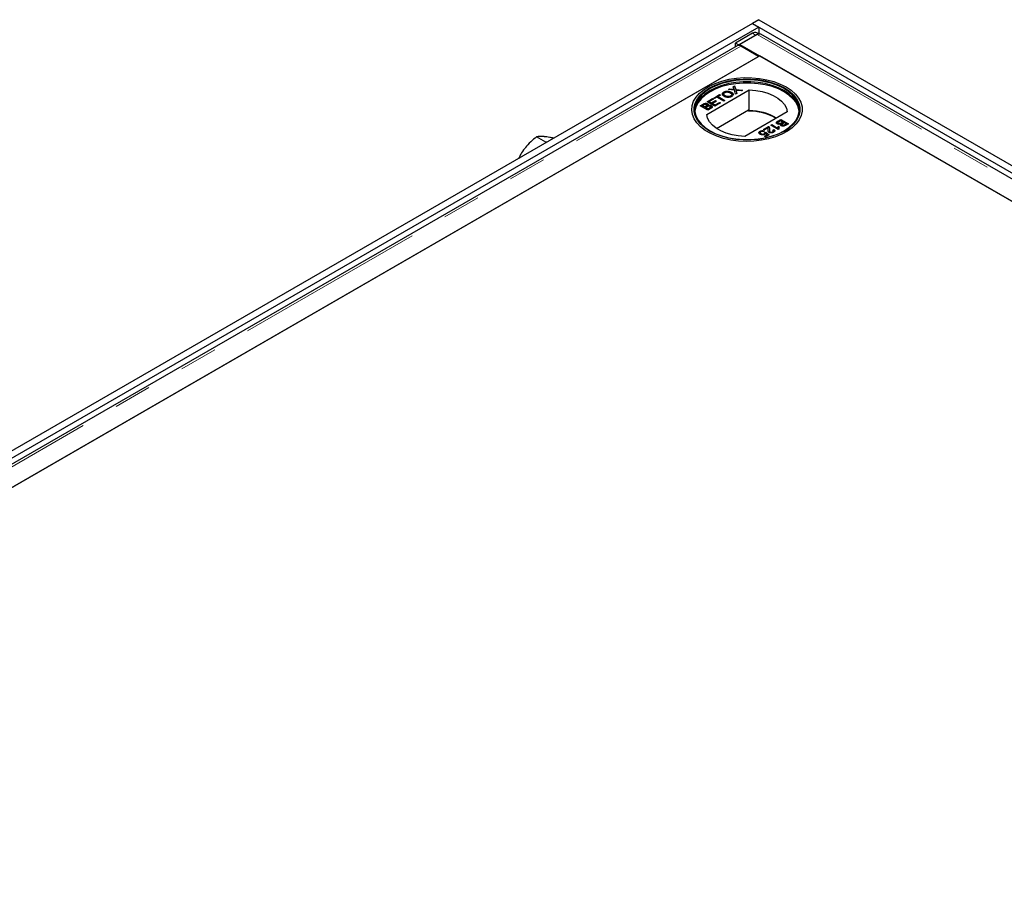
# Model space of a CAD drawing. Units: millimetres. Extents: x 43 to 536, y 20 to 376.
# Drawn here: x 417 to 450, y 209 to 238 of the extents above; entities that cross this region are included whole.
import ezdxf

# ---------------------------------------------------------------- set-up
doc = ezdxf.new("R2010")
doc.units = ezdxf.units.MM
doc.linetypes.add('PHANTOM', pattern=[12.7, 6.35, -1.27, 1.27, -1.27, 1.27, -1.27])

msp = doc.modelspace()

# ---------------------------------------------------------------- linework, layer by layer
at = {"color": 7, "linetype": 'Continuous', "lineweight": 25}
for p, q in [((441.724, 237.565), (342.87, 180.498)), ((441.936, 237.687), (441.724, 237.565)), ((441.724, 237.565), (441.936, 237.442)), ((441.724, 237.565), (495.181, 206.704)), ((441.936, 237.687), (495.393, 206.827)), ((441.936, 237.442), (343.082, 180.375)), ((441.718, 237.233), (441.149, 236.904)), ((441.255, 236.845), (441.824, 237.174)), ((441.872, 237.193), (441.298, 236.861)), ((441.929, 237.213), (441.868, 237.248)), ((441.936, 237.442), (441.936, 237.215)), ((494.662, 206.803), (441.997, 237.205)), ((441.255, 236.845), (441.149, 236.904)), ((441.151, 236.784), (441.149, 236.904)), ((441.255, 236.827), (441.255, 236.845)), ((441.298, 236.861), (493.963, 206.459)), ((441.298, 236.861), (441.298, 236.817)), ((441.204, 236.815), (393.525, 209.291)), ((441.927, 236.457), (441.329, 236.803)), ((394.197, 208.904), (441.927, 236.457)), ((441.962, 236.478), (397.697, 210.924)), ((493.298, 206.842), (441.962, 236.478)), ((440.19, 234.516), (441.613, 235.337)), ((440.422, 235.066), (440.621, 235.181)), ((440.621, 235.181), (440.65, 235.164)), ((440.621, 235.181), (440.621, 235.173)), ((440.755, 235.201), (440.755, 235.193)), ((440.761, 235.266), (440.761, 235.257)), ((440.916, 235.351), (440.959, 235.376)), ((441.114, 235.33), (440.916, 235.351)), ((440.928, 235.35), (440.959, 235.368)), ((440.959, 235.376), (441.068, 235.364)), ((440.959, 235.376), (440.959, 235.368)), ((440.959, 235.368), (441.068, 235.356)), ((441.013, 235.251), (441.013, 235.26)), ((441.078, 235.444), (441.121, 235.47)), ((441.098, 235.382), (441.078, 235.444)), ((441.08, 235.437), (441.121, 235.461)), ((441.105, 235.358), (441.105, 235.35)), ((441.157, 235.197), (441.114, 235.33)), ((441.121, 235.47), (441.158, 235.355)), ((441.121, 235.47), (441.121, 235.461)), ((441.121, 235.461), (441.158, 235.347)), ((441.201, 235.222), (441.157, 235.197)), ((441.158, 235.355), (441.389, 235.33)), ((441.158, 235.355), (441.158, 235.347)), ((441.158, 235.347), (441.377, 235.323)), ((441.168, 235.324), (441.168, 235.316)), ((441.174, 235.307), (441.201, 235.222)), ((441.174, 235.299), (441.199, 235.221)), ((441.345, 235.305), (441.194, 235.321)), ((441.389, 235.33), (441.345, 235.305)), ((441.613, 234.643), (441.613, 235.337)), ((439.972, 234.806), (440.068, 234.861)), ((440.068, 234.853), (439.98, 234.802)), ((440.207, 234.942), (440.386, 235.045)), ((440.461, 234.795), (440.207, 234.942)), ((440.214, 234.938), (440.386, 235.037)), ((440.218, 234.872), (440.218, 234.864)), ((440.416, 235.028), (440.272, 234.946)), ((440.272, 234.946), (440.351, 234.9)), ((440.272, 234.946), (440.272, 234.937)), ((440.272, 234.937), (440.351, 234.892)), ((440.351, 234.9), (440.484, 234.978)), ((440.351, 234.892), (440.484, 234.969)), ((440.351, 234.9), (440.351, 234.892)), ((440.514, 234.961), (440.38, 234.883)), ((440.38, 234.883), (440.468, 234.833)), ((440.38, 234.883), (440.38, 234.875)), ((440.38, 234.875), (440.468, 234.824)), ((440.386, 235.045), (440.416, 235.028)), ((440.386, 235.045), (440.386, 235.037)), ((440.386, 235.037), (440.409, 235.024)), ((440.452, 235.049), (440.422, 235.066)), ((440.429, 235.062), (440.621, 235.173)), ((440.533, 235.096), (440.452, 235.049)), ((440.647, 234.902), (440.461, 234.795)), ((440.468, 234.833), (440.618, 234.919)), ((440.468, 234.824), (440.618, 234.911)), ((440.484, 234.978), (440.514, 234.961)), ((440.484, 234.978), (440.484, 234.969)), ((440.484, 234.969), (440.506, 234.957)), ((440.758, 234.966), (440.533, 235.096)), ((440.65, 235.164), (440.569, 235.117)), ((440.569, 235.117), (440.794, 234.987)), ((440.569, 235.109), (440.569, 235.117)), ((440.569, 235.109), (440.787, 234.983)), ((440.618, 234.919), (440.647, 234.902)), ((440.618, 234.911), (440.618, 234.919)), ((440.618, 234.911), (440.64, 234.898)), ((440.621, 235.173), (440.643, 235.16)), ((440.794, 234.987), (440.758, 234.966)), ((440.811, 235.131), (440.811, 235.139)), ((440.993, 235.124), (440.993, 235.132)), ((440.227, 234.66), (439.972, 234.806)), ((440.038, 234.81), (440.086, 234.838)), ((440.116, 234.765), (440.038, 234.81)), ((440.038, 234.81), (440.038, 234.802)), ((440.116, 234.757), (440.038, 234.802)), ((440.168, 234.795), (440.116, 234.765)), ((440.168, 234.787), (440.116, 234.757)), ((440.116, 234.757), (440.116, 234.765)), ((440.145, 234.748), (440.201, 234.78)), ((440.233, 234.697), (440.145, 234.748)), ((440.145, 234.748), (440.145, 234.74)), ((440.233, 234.689), (440.145, 234.74)), ((440.196, 234.806), (440.196, 234.815)), ((440.202, 234.822), (440.202, 234.83)), ((440.322, 234.715), (440.227, 234.66)), ((440.293, 234.732), (440.233, 234.697)), ((440.293, 234.724), (440.233, 234.689)), ((440.233, 234.689), (440.233, 234.697)), ((440.234, 234.818), (440.234, 234.81)), ((440.314, 234.737), (440.314, 234.745)), ((440.326, 234.758), (440.326, 234.766)), ((440.343, 234.803), (440.343, 234.811)), ((440.468, 234.833), (440.468, 234.824)), ((440.515, 234.05), (441.589, 234.67)), ((442.886, 234.603), (441.463, 233.781)), ((441.589, 234.63), (441.589, 234.67)), ((441.613, 234.643), (441.589, 234.63)), ((442.567, 234.244), (442.567, 234.236)), ((442.571, 234.296), (442.667, 234.351)), ((442.571, 234.288), (442.667, 234.343)), ((442.587, 234.212), (442.587, 234.22)), ((442.6, 234.279), (442.66, 234.313)), ((442.659, 234.192), (442.659, 234.184)), ((442.66, 234.313), (442.748, 234.263)), ((442.667, 234.351), (442.921, 234.204)), ((442.667, 234.351), (442.667, 234.343)), ((442.667, 234.343), (442.914, 234.2)), ((442.748, 234.263), (442.692, 234.23)), ((442.748, 234.254), (442.692, 234.222)), ((442.725, 234.215), (442.777, 234.246)), ((442.748, 234.263), (442.748, 234.254)), ((442.777, 234.246), (442.856, 234.201)), ((442.856, 234.201), (442.807, 234.173)), ((442.856, 234.192), (442.807, 234.164)), ((442.921, 234.204), (442.826, 234.149)), ((442.856, 234.201), (442.856, 234.192)), ((441.938, 233.913), (441.938, 233.909)), ((441.971, 233.954), (441.971, 233.945)), ((441.979, 233.907), (441.979, 233.899)), ((442.009, 233.873), (442.009, 233.865)), ((442.09, 234.018), (442.256, 234.114)), ((442.122, 233.999), (442.09, 234.018)), ((442.122, 233.958), (442.093, 233.937)), ((442.097, 234.014), (442.256, 234.106)), ((442.115, 233.871), (442.115, 233.862)), ((442.247, 234.071), (442.122, 233.999)), ((442.135, 233.909), (442.171, 233.926)), ((442.135, 233.901), (442.171, 233.918)), ((442.136, 233.886), (442.136, 233.895)), ((442.216, 233.839), (442.163, 233.884)), ((442.171, 233.926), (442.275, 233.835)), ((442.171, 233.926), (442.171, 233.918)), ((442.171, 233.918), (442.27, 233.832)), ((442.24, 233.979), (442.243, 234.006)), ((442.243, 234.006), (442.243, 234.015)), ((442.248, 234.041), (442.248, 234.049)), ((442.256, 234.114), (442.256, 234.106)), ((442.275, 234.099), (442.275, 234.091)), ((442.285, 233.978), (442.285, 233.97)), ((442.292, 234.053), (442.292, 234.054)), ((442.309, 233.933), (442.309, 233.924)), ((442.331, 234.157), (442.363, 234.176)), ((442.585, 234.01), (442.331, 234.157)), ((442.338, 234.153), (442.363, 234.168)), ((442.363, 234.176), (442.561, 234.062)), ((442.363, 234.176), (442.363, 234.168)), ((442.363, 234.168), (442.561, 234.054)), ((442.397, 233.936), (442.397, 233.927)), ((442.399, 233.99), (442.435, 234.007)), ((442.406, 233.985), (442.435, 233.999)), ((442.42, 233.955), (442.42, 233.963)), ((442.435, 234.007), (442.435, 233.999)), ((442.561, 234.062), (442.561, 234.054)), ((442.583, 234.117), (442.613, 234.1)), ((442.583, 234.117), (442.583, 234.109)), ((442.613, 234.092), (442.583, 234.109)), ((442.606, 234.023), (442.585, 234.01)), ((442.599, 234.057), (442.599, 234.049)), ((442.691, 234.181), (442.691, 234.173)), ((442.708, 234.153), (442.708, 234.161)), ((434.808, 233.588), (434.497, 233.768)), ((434.808, 233.588), (434.796, 233.565)), ((434.829, 233.584), (434.808, 233.588)), ((442.122, 233.785), (442.216, 233.839)), ((442.155, 233.766), (442.122, 233.785)), ((442.129, 233.781), (442.216, 233.831)), ((442.275, 233.835), (442.155, 233.766)), ((442.216, 233.839), (442.216, 233.831))]:
    msp.add_line(p, q, dxfattribs=at)
at = {"color": 8, "linetype": 'PHANTOM', "lineweight": 18}
for p, q in [((441.824, 237.174), (441.718, 237.233)), ((441.872, 237.193), (494.537, 206.79)), ((441.329, 236.803), (393.599, 209.249)), ((441.068, 235.364), (441.068, 235.356)), ((441.174, 235.299), (441.174, 235.307)), ((440.068, 234.861), (440.068, 234.853)), ((440.168, 234.787), (440.168, 234.795)), ((440.293, 234.724), (440.293, 234.732)), ((442.571, 234.296), (442.571, 234.288)), ((442.692, 234.222), (442.692, 234.23)), ((442.807, 234.164), (442.807, 234.173))]:
    msp.add_line(p, q, dxfattribs=at)
at = {"color": 7, "linetype": 'Continuous', "lineweight": 25, "flags": 128}
for points in [[(441.885, 237.198), (441.869, 237.194), (441.824, 237.174)], [(442.846, 235.437), (443.015, 235.324), (443.156, 235.2), (443.265, 235.064), (443.341, 234.922), (443.381, 234.775), (443.385, 234.626), (443.354, 234.478), (443.287, 234.334), (443.186, 234.197), (443.053, 234.069), (442.891, 233.953), (442.702, 233.852), (442.491, 233.766), (442.261, 233.699), (442.017, 233.65), (441.763, 233.622), (441.506, 233.614), (441.249, 233.627), (440.997, 233.66), (440.756, 233.714), (440.53, 233.786), (440.324, 233.876), (440.142, 233.981), (439.986, 234.1), (439.861, 234.23), (439.769, 234.369), (439.711, 234.515), (439.688, 234.663), (439.702, 234.812), (439.751, 234.958), (439.835, 235.099), (439.952, 235.232), (440.1, 235.354), (440.276, 235.463), (440.477, 235.557), (440.698, 235.633), (440.936, 235.692), (441.185, 235.73), (441.441, 235.748), (441.699, 235.746), (441.954, 235.722), (442.201, 235.679), (442.435, 235.616), (442.651, 235.535), (442.846, 235.437)], [(440.286, 233.959), (440.121, 234.069), (439.984, 234.192), (439.88, 234.325), (439.808, 234.465), (439.772, 234.609), (439.772, 234.755), (439.808, 234.899), (439.88, 235.039), (439.984, 235.171), (440.121, 235.294), (440.286, 235.404), (440.477, 235.5), (440.69, 235.579), (440.919, 235.639), (441.162, 235.68), (441.412, 235.701), (441.664, 235.701), (441.914, 235.68), (442.157, 235.639), (442.386, 235.579), (442.599, 235.5), (442.79, 235.404), (442.955, 235.294), (443.091, 235.171), (443.196, 235.039), (443.268, 234.899), (443.303, 234.755), (443.303, 234.609), (443.268, 234.465), (443.196, 234.325), (443.091, 234.192), (442.955, 234.069), (442.79, 233.959), (442.599, 233.864), (442.386, 233.785), (442.157, 233.724), (441.914, 233.683), (441.664, 233.663), (441.412, 233.663), (441.162, 233.683), (440.919, 233.724), (440.69, 233.785), (440.477, 233.864), (440.286, 233.959)], [(442.776, 233.951), (442.939, 234.06), (443.074, 234.181), (443.178, 234.312), (443.248, 234.451), (443.284, 234.593), (443.284, 234.737), (443.248, 234.88), (443.178, 235.018), (443.074, 235.15), (442.939, 235.271), (442.775, 235.38), (442.587, 235.474), (442.377, 235.552), (442.15, 235.612), (441.91, 235.653), (441.663, 235.673), (441.413, 235.673), (441.166, 235.653), (440.926, 235.612), (440.699, 235.552), (440.489, 235.474), (440.301, 235.38), (440.137, 235.271), (440.002, 235.15), (439.898, 235.018), (439.828, 234.88), (439.792, 234.737), (439.788, 234.665)], [(443.287, 234.633), (443.284, 234.672), (443.248, 234.815), (443.178, 234.953), (443.074, 235.084), (442.939, 235.206), (442.775, 235.314), (442.587, 235.409), (442.377, 235.487), (442.15, 235.547), (441.91, 235.587), (441.663, 235.608), (441.413, 235.608), (441.166, 235.587), (440.926, 235.547), (440.699, 235.487), (440.489, 235.409), (440.301, 235.314), (440.137, 235.206), (440.002, 235.084), (439.898, 234.953), (439.828, 234.815), (439.792, 234.672), (439.789, 234.633)], [(443.286, 234.612), (443.284, 234.631), (443.248, 234.774), (443.178, 234.912), (443.074, 235.043), (442.939, 235.165), (442.775, 235.274), (442.587, 235.368), (442.377, 235.446), (442.15, 235.506), (441.91, 235.546), (441.663, 235.567), (441.413, 235.567), (441.166, 235.546), (440.926, 235.506), (440.699, 235.446), (440.489, 235.368), (440.301, 235.274), (440.137, 235.165), (440.002, 235.043), (439.898, 234.912), (439.828, 234.774), (439.792, 234.631), (439.79, 234.612)], [(440.301, 233.967), (440.489, 233.873), (440.699, 233.795), (440.926, 233.735), (441.166, 233.695), (441.413, 233.674), (441.663, 233.674), (441.91, 233.695), (442.15, 233.735), (442.377, 233.795), (442.587, 233.873), (442.775, 233.967), (442.939, 234.076), (443.074, 234.198), (443.178, 234.329), (443.248, 234.467), (443.284, 234.61), (443.284, 234.754), (443.248, 234.896), (443.178, 235.035), (443.074, 235.166), (442.939, 235.287), (442.775, 235.396), (442.587, 235.49), (442.377, 235.568), (442.15, 235.628), (441.91, 235.669), (441.663, 235.689), (441.413, 235.689), (441.166, 235.669), (440.926, 235.628), (440.699, 235.568), (440.489, 235.49), (440.301, 235.396), (440.137, 235.287), (440.002, 235.166), (439.898, 235.035), (439.828, 234.896), (439.792, 234.754), (439.792, 234.61), (439.828, 234.467), (439.898, 234.329), (440.002, 234.198), (440.137, 234.076), (440.301, 233.967)], [(441.613, 235.337), (441.83, 235.32), (442.039, 235.283), (442.235, 235.227), (442.412, 235.153), (442.567, 235.064), (442.694, 234.961), (442.792, 234.848), (442.856, 234.728), (442.886, 234.603)], [(441.463, 233.781), (441.246, 233.798), (441.037, 233.836), (440.841, 233.892), (440.664, 233.965), (440.509, 234.055), (440.382, 234.157), (440.284, 234.27), (440.22, 234.391), (440.19, 234.516)]]:
    msp.add_lwpolyline(points, dxfattribs=at)
at = {"color": 7, "linetype": 'Continuous', "lineweight": 25}
for centre, radius, start, end in [((441.806, 237.111), 0.15, 65.6303, 125.82), ((441.249, 236.735), 0.0916, 85.937, 119.4126), ((441.242, 236.661), 0.166, 58.4923, 85.4228), ((441.598, 232.807), 1.823, 60.0009, 90.277), ((441.595, 232.766), 1.877, 60.2212, 89.4448)]:
    msp.add_arc(centre, radius, start, end, dxfattribs=at)
for points, knots in [([(441.872, 237.193), (441.885, 237.199), (441.911, 237.212), (441.947, 237.218), (441.977, 237.216), (441.992, 237.207), (441.998, 237.203)], [0, 0, 0, 0, 0.272229, 0.544458, 0.816687, 1, 1, 1, 1]), ([(440.774, 235.119), (440.77, 235.121), (440.747, 235.135), (440.719, 235.16), (440.707, 235.196), (440.715, 235.227), (440.737, 235.251), (440.755, 235.262), (440.761, 235.266)], [0, 0, 0, 0, 0.069868, 0.343248, 0.532197, 0.721009, 0.907635, 1, 1, 1, 1]), ([(440.713, 235.198), (440.714, 235.205), (440.717, 235.222), (440.737, 235.242), (440.755, 235.254), (440.761, 235.257)], [0, 0, 0, 0, 0.313334, 0.772666, 1, 1, 1, 1]), ([(440.811, 235.139), (440.806, 235.142), (440.788, 235.153), (440.766, 235.171), (440.753, 235.195), (440.757, 235.217), (440.77, 235.235), (440.785, 235.245), (440.791, 235.249)], [0, 0, 0, 0, 0.092698, 0.359318, 0.526078, 0.693047, 0.878444, 1, 1, 1, 1]), ([(440.811, 235.131), (440.806, 235.134), (440.788, 235.144), (440.766, 235.162), (440.754, 235.182), (440.756, 235.191), (440.756, 235.193)], [0, 0, 0, 0, 0.161001, 0.624073, 0.913707, 1, 1, 1, 1]), ([(440.761, 235.266), (440.766, 235.268), (440.785, 235.279), (440.825, 235.292), (440.882, 235.297), (440.941, 235.29), (440.984, 235.275), (441.006, 235.263), (441.013, 235.26)], [0, 0, 0, 0, 0.071081, 0.27771, 0.479074, 0.670765, 0.907367, 1, 1, 1, 1]), ([(440.761, 235.257), (440.766, 235.26), (440.785, 235.27), (440.825, 235.283), (440.882, 235.289), (440.941, 235.282), (440.984, 235.267), (441.006, 235.255), (441.013, 235.251)], [0, 0, 0, 0, 0.071081, 0.27771, 0.479074, 0.670765, 0.907367, 1, 1, 1, 1]), ([(440.791, 235.249), (440.796, 235.251), (440.811, 235.259), (440.842, 235.267), (440.881, 235.27), (440.923, 235.263), (440.954, 235.251), (440.972, 235.242), (440.977, 235.239)], [0, 0, 0, 0, 0.095875, 0.290264, 0.472758, 0.648306, 0.908599, 1, 1, 1, 1]), ([(440.977, 235.239), (440.981, 235.236), (441, 235.225), (441.022, 235.205), (441.03, 235.179), (441.023, 235.156), (441.008, 235.141), (440.996, 235.134), (440.993, 235.132)], [0, 0, 0, 0, 0.095549, 0.381363, 0.566173, 0.75082, 0.934316, 1, 1, 1, 1]), ([(441.013, 235.26), (441.017, 235.257), (441.038, 235.244), (441.064, 235.22), (441.077, 235.186), (441.069, 235.156), (441.049, 235.132), (441.03, 235.12), (441.022, 235.115)], [0, 0, 0, 0, 0.071258, 0.327547, 0.512845, 0.699119, 0.876842, 1, 1, 1, 1]), ([(441.013, 235.251), (441.017, 235.249), (441.039, 235.236), (441.063, 235.212), (441.077, 235.184), (441.072, 235.17), (441.071, 235.167)], [0, 0, 0, 0, 0.122321, 0.56226, 0.88034, 1, 1, 1, 1]), ([(441.068, 235.364), (441.071, 235.364), (441.078, 235.363), (441.088, 235.362), (441.097, 235.361), (441.103, 235.359), (441.105, 235.358), (441.105, 235.358)], [0, 0, 0, 0, 0.2541122, 0.5082678, 0.8197028, 0.9588773, 1, 1, 1, 1]), ([(441.068, 235.356), (441.071, 235.356), (441.078, 235.355), (441.088, 235.354), (441.097, 235.352), (441.103, 235.351), (441.105, 235.35), (441.105, 235.35)], [0, 0, 0, 0, 0.2541122, 0.5082678, 0.8197028, 0.9588773, 1, 1, 1, 1]), ([(441.105, 235.358), (441.104, 235.362), (441.102, 235.368), (441.1, 235.375), (441.098, 235.38), (441.098, 235.382)], [0, 0, 0, 0, 0.481975, 0.740987, 1, 1, 1, 1]), ([(441.168, 235.324), (441.169, 235.322), (441.17, 235.319), (441.172, 235.313), (441.173, 235.309), (441.174, 235.307)], [0, 0, 0, 0, 0.333912, 0.666949, 1, 1, 1, 1]), ([(441.194, 235.321), (441.19, 235.322), (441.185, 235.322), (441.176, 235.323), (441.171, 235.324), (441.168, 235.324)], [0, 0, 0, 0, 0.384711, 0.692354, 1, 1, 1, 1]), ([(441.174, 235.299), (441.173, 235.301), (441.172, 235.305), (441.17, 235.31), (441.169, 235.314), (441.168, 235.316)], [0, 0, 0, 0, 0.333915, 0.666959, 1, 1, 1, 1]), ([(440.068, 234.861), (440.072, 234.864), (440.09, 234.873), (440.118, 234.885), (440.155, 234.888), (440.185, 234.885), (440.206, 234.878), (440.216, 234.873), (440.218, 234.872)], [0, 0, 0, 0, 0.117821, 0.41894, 0.590976, 0.762736, 0.949832, 1, 1, 1, 1]), ([(440.218, 234.864), (440.213, 234.866), (440.199, 234.873), (440.172, 234.879), (440.141, 234.88), (440.105, 234.872), (440.083, 234.862), (440.069, 234.854), (440.068, 234.853)], [0, 0, 0, 0, 0.118013, 0.305593, 0.496427, 0.666569, 0.955458, 1, 1, 1, 1]), ([(440.086, 234.838), (440.091, 234.841), (440.103, 234.847), (440.12, 234.856), (440.139, 234.86), (440.155, 234.86), (440.172, 234.856), (440.181, 234.851), (440.185, 234.849)], [0, 0, 0, 0, 0.171716, 0.435711, 0.563671, 0.692511, 0.847943, 1, 1, 1, 1]), ([(440.218, 234.872), (440.222, 234.869), (440.232, 234.862), (440.241, 234.848), (440.242, 234.832), (440.237, 234.823), (440.234, 234.818)], [0, 0, 0, 0, 0.201785, 0.474497, 0.75436, 1, 1, 1, 1]), ([(440.24, 234.833), (440.24, 234.835), (440.24, 234.842), (440.233, 234.853), (440.222, 234.861), (440.218, 234.864)], [0, 0, 0, 0, 0.14985, 0.649885, 1, 1, 1, 1]), ([(441.022, 235.115), (441.017, 235.112), (440.998, 235.102), (440.959, 235.089), (440.903, 235.084), (440.848, 235.09), (440.805, 235.103), (440.783, 235.114), (440.774, 235.119)], [0, 0, 0, 0, 0.072434, 0.280243, 0.484814, 0.676908, 0.879283, 1, 1, 1, 1]), ([(440.993, 235.132), (440.988, 235.129), (440.973, 235.121), (440.944, 235.113), (440.905, 235.111), (440.863, 235.116), (440.832, 235.127), (440.815, 235.136), (440.811, 235.139)], [0, 0, 0, 0, 0.098056, 0.286473, 0.470164, 0.658402, 0.904455, 1, 1, 1, 1]), ([(440.993, 235.124), (440.988, 235.121), (440.973, 235.113), (440.944, 235.105), (440.905, 235.102), (440.863, 235.108), (440.832, 235.119), (440.815, 235.128), (440.811, 235.131)], [0, 0, 0, 0, 0.098056, 0.286473, 0.470164, 0.658402, 0.904455, 1, 1, 1, 1]), ([(441.025, 235.164), (441.024, 235.159), (441.022, 235.146), (441.008, 235.133), (440.996, 235.126), (440.993, 235.124)], [0, 0, 0, 0, 0.337034, 0.825242, 1, 1, 1, 1]), ([(440.196, 234.815), (440.192, 234.811), (440.186, 234.806), (440.176, 234.8), (440.171, 234.797), (440.168, 234.795)], [0, 0, 0, 0, 0.462987, 0.731216, 1, 1, 1, 1]), ([(440.196, 234.806), (440.192, 234.803), (440.186, 234.798), (440.176, 234.792), (440.171, 234.789), (440.168, 234.787)], [0, 0, 0, 0, 0.462987, 0.731216, 1, 1, 1, 1]), ([(440.185, 234.849), (440.189, 234.846), (440.197, 234.841), (440.203, 234.831), (440.202, 234.822), (440.198, 234.817), (440.196, 234.815)], [0, 0, 0, 0, 0.305667, 0.54094, 0.777127, 1, 1, 1, 1]), ([(440.202, 234.822), (440.202, 234.819), (440.202, 234.814), (440.198, 234.809), (440.196, 234.806)], [0, 0, 0, 0, 0.462511, 1, 1, 1, 1]), ([(440.201, 234.78), (440.206, 234.783), (440.218, 234.79), (440.237, 234.798), (440.258, 234.802), (440.276, 234.801), (440.293, 234.797), (440.302, 234.793), (440.307, 234.79)], [0, 0, 0, 0, 0.1637532, 0.4195348, 0.5635048, 0.7081683, 0.8467244, 1, 1, 1, 1]), ([(440.234, 234.818), (440.24, 234.82), (440.255, 234.824), (440.282, 234.827), (440.312, 234.824), (440.332, 234.817), (440.341, 234.812), (440.343, 234.811)], [0, 0, 0, 0, 0.169957, 0.427, 0.68765, 0.919183, 1, 1, 1, 1]), ([(440.343, 234.803), (440.338, 234.805), (440.326, 234.811), (440.302, 234.817), (440.274, 234.818), (440.251, 234.815), (440.238, 234.811), (440.234, 234.81)], [0, 0, 0, 0, 0.170059, 0.405792, 0.641012, 0.883182, 1, 1, 1, 1]), ([(440.314, 234.745), (440.312, 234.744), (440.308, 234.74), (440.301, 234.736), (440.296, 234.733), (440.293, 234.732)], [0, 0, 0, 0, 0.324661, 0.662127, 1, 1, 1, 1]), ([(440.314, 234.737), (440.312, 234.735), (440.308, 234.732), (440.301, 234.728), (440.296, 234.725), (440.293, 234.724)], [0, 0, 0, 0, 0.324661, 0.662127, 1, 1, 1, 1]), ([(440.307, 234.79), (440.311, 234.787), (440.32, 234.781), (440.326, 234.771), (440.327, 234.759), (440.321, 234.751), (440.315, 234.746), (440.314, 234.745)], [0, 0, 0, 0, 0.233385, 0.468751, 0.664655, 0.905189, 1, 1, 1, 1]), ([(440.326, 234.758), (440.326, 234.756), (440.326, 234.75), (440.321, 234.743), (440.315, 234.738), (440.314, 234.737)], [0, 0, 0, 0, 0.261209, 0.791125, 1, 1, 1, 1]), ([(440.343, 234.811), (440.347, 234.808), (440.36, 234.8), (440.371, 234.785), (440.376, 234.767), (440.367, 234.747), (440.347, 234.73), (440.329, 234.719), (440.322, 234.715)], [0, 0, 0, 0, 0.1053019, 0.28243, 0.4375186, 0.5933558, 0.8376824, 1, 1, 1, 1]), ([(440.343, 234.803), (440.347, 234.8), (440.359, 234.792), (440.371, 234.778), (440.372, 234.767), (440.373, 234.763)], [0, 0, 0, 0, 0.260693, 0.699203, 1, 1, 1, 1]), ([(442.55, 234.2), (442.546, 234.203), (442.534, 234.21), (442.522, 234.225), (442.517, 234.243), (442.526, 234.263), (442.546, 234.281), (442.564, 234.292), (442.571, 234.296)], [0, 0, 0, 0, 0.1053019, 0.28243, 0.4375186, 0.5933558, 0.8376824, 1, 1, 1, 1]), ([(442.52, 234.237), (442.522, 234.242), (442.526, 234.256), (442.546, 234.273), (442.564, 234.283), (442.571, 234.288)], [0, 0, 0, 0, 0.251435, 0.7012, 1, 1, 1, 1]), ([(442.659, 234.192), (442.653, 234.191), (442.638, 234.186), (442.611, 234.184), (442.581, 234.187), (442.561, 234.194), (442.553, 234.199), (442.55, 234.2)], [0, 0, 0, 0, 0.169957, 0.427, 0.68765, 0.919183, 1, 1, 1, 1]), ([(442.587, 234.22), (442.582, 234.223), (442.573, 234.229), (442.567, 234.24), (442.567, 234.251), (442.573, 234.259), (442.578, 234.264), (442.579, 234.265)], [0, 0, 0, 0, 0.233385, 0.468751, 0.664655, 0.905189, 1, 1, 1, 1]), ([(442.587, 234.212), (442.582, 234.215), (442.573, 234.221), (442.567, 234.23), (442.568, 234.235), (442.568, 234.236)], [0, 0, 0, 0, 0.427375, 0.858377, 1, 1, 1, 1]), ([(442.579, 234.265), (442.581, 234.267), (442.585, 234.27), (442.592, 234.274), (442.597, 234.277), (442.6, 234.279)], [0, 0, 0, 0, 0.324661, 0.662127, 1, 1, 1, 1]), ([(442.692, 234.23), (442.687, 234.228), (442.675, 234.221), (442.656, 234.213), (442.635, 234.209), (442.617, 234.21), (442.6, 234.213), (442.591, 234.218), (442.587, 234.22)], [0, 0, 0, 0, 0.163753, 0.419535, 0.563505, 0.708168, 0.846724, 1, 1, 1, 1]), ([(442.692, 234.222), (442.687, 234.219), (442.675, 234.213), (442.656, 234.204), (442.635, 234.2), (442.617, 234.201), (442.6, 234.205), (442.591, 234.21), (442.587, 234.212)], [0, 0, 0, 0, 0.163753, 0.419535, 0.563505, 0.708168, 0.846724, 1, 1, 1, 1]), ([(442.676, 234.139), (442.671, 234.142), (442.661, 234.149), (442.652, 234.163), (442.651, 234.178), (442.657, 234.188), (442.659, 234.192)], [0, 0, 0, 0, 0.201785, 0.474497, 0.75436, 1, 1, 1, 1]), ([(442.708, 234.161), (442.704, 234.164), (442.696, 234.169), (442.691, 234.179), (442.691, 234.188), (442.695, 234.193), (442.697, 234.196)], [0, 0, 0, 0, 0.305667, 0.54094, 0.777127, 1, 1, 1, 1]), ([(442.697, 234.196), (442.701, 234.199), (442.707, 234.204), (442.717, 234.211), (442.722, 234.214), (442.725, 234.215)], [0, 0, 0, 0, 0.462987, 0.731216, 1, 1, 1, 1]), ([(441.938, 233.899), (441.937, 233.902), (441.936, 233.913), (441.942, 233.931), (441.957, 233.945), (441.968, 233.952), (441.971, 233.954)], [0, 0, 0, 0, 0.191102, 0.538614, 0.875209, 1, 1, 1, 1]), ([(441.978, 233.853), (441.973, 233.856), (441.96, 233.864), (441.944, 233.88), (441.94, 233.893), (441.938, 233.899)], [0, 0, 0, 0, 0.222138, 0.670783, 1, 1, 1, 1]), ([(441.939, 233.909), (441.94, 233.913), (441.943, 233.925), (441.957, 233.937), (441.968, 233.944), (441.971, 233.945)], [0, 0, 0, 0, 0.336469, 0.820535, 1, 1, 1, 1]), ([(441.971, 233.954), (441.976, 233.956), (441.991, 233.964), (442.021, 233.973), (442.059, 233.975), (442.094, 233.97), (442.113, 233.962), (442.122, 233.958)], [0, 0, 0, 0, 0.120053, 0.360204, 0.584637, 0.790555, 1, 1, 1, 1]), ([(441.971, 233.945), (441.976, 233.948), (441.991, 233.956), (442.021, 233.965), (442.059, 233.967), (442.091, 233.962), (442.107, 233.955), (442.115, 233.952)], [0, 0, 0, 0, 0.126919, 0.380803, 0.61807, 0.835765, 1, 1, 1, 1]), ([(442.001, 233.937), (441.996, 233.934), (441.987, 233.928), (441.979, 233.917), (441.978, 233.904), (441.985, 233.89), (441.997, 233.88), (442.007, 233.874), (442.009, 233.873)], [0, 0, 0, 0, 0.161325, 0.323817, 0.491672, 0.668276, 0.929797, 1, 1, 1, 1]), ([(441.98, 233.899), (441.98, 233.898), (441.979, 233.893), (441.986, 233.882), (441.997, 233.872), (442.007, 233.866), (442.009, 233.865)], [0, 0, 0, 0, 0.0626051, 0.3882758, 0.8705404, 1, 1, 1, 1]), ([(442.093, 233.937), (442.087, 233.939), (442.074, 233.944), (442.052, 233.949), (442.03, 233.948), (442.013, 233.943), (442.005, 233.939), (442.001, 233.937)], [0, 0, 0, 0, 0.196592, 0.467245, 0.652743, 0.838381, 1, 1, 1, 1]), ([(442.009, 233.873), (442.013, 233.87), (442.026, 233.864), (442.047, 233.858), (442.07, 233.856), (442.092, 233.86), (442.106, 233.866), (442.113, 233.87), (442.115, 233.871)], [0, 0, 0, 0, 0.166702, 0.407217, 0.57625, 0.745807, 0.965271, 1, 1, 1, 1]), ([(442.009, 233.865), (442.013, 233.862), (442.026, 233.856), (442.047, 233.85), (442.07, 233.848), (442.092, 233.852), (442.106, 233.858), (442.113, 233.862), (442.115, 233.862)], [0, 0, 0, 0, 0.1667018, 0.4072168, 0.57625, 0.745807, 0.9652706, 1, 1, 1, 1]), ([(442.115, 233.871), (442.119, 233.873), (442.128, 233.879), (442.136, 233.89), (442.138, 233.901), (442.136, 233.907), (442.135, 233.909)], [0, 0, 0, 0, 0.276523, 0.555788, 0.843274, 1, 1, 1, 1]), ([(442.115, 233.862), (442.119, 233.865), (442.128, 233.871), (442.135, 233.88), (442.135, 233.885), (442.136, 233.886)], [0, 0, 0, 0, 0.4201, 0.844365, 1, 1, 1, 1]), ([(442.163, 233.884), (442.162, 233.881), (442.16, 233.873), (442.152, 233.861), (442.142, 233.853), (442.135, 233.848)], [0, 0, 0, 0, 0.287861, 0.537447, 1, 1, 1, 1]), ([(442.277, 233.914), (442.272, 233.916), (442.259, 233.925), (442.242, 233.948), (442.239, 233.98), (442.242, 234.003), (442.243, 234.015)], [0, 0, 0, 0, 0.109041, 0.329832, 0.684121, 1, 1, 1, 1]), ([(442.243, 234.015), (442.244, 234.018), (442.246, 234.03), (442.25, 234.048), (442.248, 234.063), (442.247, 234.071)], [0, 0, 0, 0, 0.204095, 0.60039, 1, 1, 1, 1]), ([(442.243, 234.006), (442.244, 234.01), (442.245, 234.021), (442.249, 234.033), (442.248, 234.041), (442.248, 234.041)], [0, 0, 0, 0, 0.333867, 0.982143, 1, 1, 1, 1]), ([(442.256, 234.114), (442.258, 234.113), (442.263, 234.11), (442.269, 234.105), (442.273, 234.101), (442.275, 234.099)], [0, 0, 0, 0, 0.30786, 0.616004, 1, 1, 1, 1]), ([(442.256, 234.106), (442.258, 234.104), (442.263, 234.102), (442.269, 234.097), (442.273, 234.093), (442.275, 234.091)], [0, 0, 0, 0, 0.30786, 0.616004, 1, 1, 1, 1]), ([(442.275, 234.099), (442.278, 234.095), (442.289, 234.081), (442.294, 234.055), (442.291, 234.033), (442.289, 234.023)], [0, 0, 0, 0, 0.14998, 0.603511, 1, 1, 1, 1]), ([(442.275, 234.091), (442.278, 234.087), (442.288, 234.074), (442.29, 234.059), (442.291, 234.048)], [0, 0, 0, 0, 0.2636769, 1, 1, 1, 1]), ([(442.425, 233.918), (442.42, 233.916), (442.406, 233.908), (442.378, 233.899), (442.342, 233.896), (442.309, 233.9), (442.288, 233.907), (442.279, 233.913), (442.277, 233.914)], [0, 0, 0, 0, 0.120417, 0.3642016, 0.5629009, 0.7615547, 0.9548174, 1, 1, 1, 1]), ([(442.289, 234.023), (442.288, 234.019), (442.286, 234), (442.283, 233.975), (442.291, 233.947), (442.303, 233.937), (442.309, 233.933)], [0, 0, 0, 0, 0.123125, 0.616447, 0.81268, 1, 1, 1, 1]), ([(442.286, 233.97), (442.286, 233.966), (442.285, 233.955), (442.291, 233.939), (442.303, 233.929), (442.309, 233.924)], [0, 0, 0, 0, 0.2545746, 0.6359492, 1, 1, 1, 1]), ([(442.309, 233.933), (442.314, 233.93), (442.325, 233.925), (442.345, 233.923), (442.365, 233.924), (442.383, 233.928), (442.392, 233.933), (442.397, 233.936)], [0, 0, 0, 0, 0.206872, 0.415025, 0.609042, 0.81222, 1, 1, 1, 1]), ([(442.309, 233.924), (442.314, 233.922), (442.325, 233.917), (442.345, 233.914), (442.365, 233.916), (442.383, 233.92), (442.392, 233.925), (442.397, 233.927)], [0, 0, 0, 0, 0.206872, 0.415025, 0.609042, 0.81222, 1, 1, 1, 1]), ([(442.397, 233.936), (442.401, 233.938), (442.41, 233.944), (442.419, 233.956), (442.421, 233.968), (442.414, 233.98), (442.404, 233.986), (442.399, 233.99)], [0, 0, 0, 0, 0.189877, 0.381377, 0.594432, 0.778604, 1, 1, 1, 1]), ([(442.397, 233.927), (442.401, 233.93), (442.41, 233.936), (442.418, 233.946), (442.419, 233.953), (442.419, 233.955)], [0, 0, 0, 0, 0.368018, 0.73918, 1, 1, 1, 1]), ([(442.435, 234.007), (442.439, 234.004), (442.452, 233.994), (442.464, 233.978), (442.465, 233.958), (442.454, 233.937), (442.436, 233.926), (442.425, 233.918)], [0, 0, 0, 0, 0.117041, 0.354546, 0.533493, 0.711755, 1, 1, 1, 1]), ([(442.435, 233.999), (442.439, 233.995), (442.451, 233.986), (442.464, 233.972), (442.463, 233.96), (442.463, 233.956)], [0, 0, 0, 0, 0.249378, 0.755429, 1, 1, 1, 1]), ([(442.561, 234.062), (442.562, 234.066), (442.563, 234.077), (442.569, 234.096), (442.578, 234.11), (442.583, 234.117)], [0, 0, 0, 0, 0.202292, 0.597528, 1, 1, 1, 1]), ([(442.583, 234.109), (442.58, 234.105), (442.573, 234.095), (442.565, 234.076), (442.563, 234.061), (442.561, 234.054)], [0, 0, 0, 0, 0.202269, 0.597296, 1, 1, 1, 1]), ([(442.613, 234.1), (442.611, 234.096), (442.605, 234.085), (442.599, 234.067), (442.597, 234.044), (442.603, 234.03), (442.606, 234.023)], [0, 0, 0, 0, 0.147054, 0.442177, 0.715847, 1, 1, 1, 1]), ([(442.606, 234.014), (442.604, 234.018), (442.599, 234.027), (442.6, 234.037), (442.601, 234.043)], [0, 0, 0, 0, 0.402276, 1, 1, 1, 1]), ([(442.601, 234.055), (442.601, 234.058), (442.6, 234.07), (442.607, 234.082), (442.613, 234.092)], [0, 0, 0, 0, 0.213989, 1, 1, 1, 1]), ([(442.659, 234.184), (442.657, 234.181), (442.652, 234.173), (442.653, 234.165), (442.654, 234.161)], [0, 0, 0, 0, 0.484935, 1, 1, 1, 1]), ([(442.826, 234.149), (442.821, 234.147), (442.804, 234.137), (442.775, 234.126), (442.738, 234.123), (442.708, 234.126), (442.687, 234.132), (442.678, 234.138), (442.676, 234.139)], [0, 0, 0, 0, 0.117821, 0.41894, 0.590976, 0.762736, 0.949832, 1, 1, 1, 1]), ([(442.708, 234.153), (442.704, 234.156), (442.696, 234.161), (442.691, 234.169), (442.692, 234.172), (442.692, 234.173)], [0, 0, 0, 0, 0.522201, 0.92414, 1, 1, 1, 1]), ([(442.807, 234.173), (442.802, 234.17), (442.79, 234.163), (442.774, 234.155), (442.754, 234.15), (442.738, 234.151), (442.722, 234.154), (442.713, 234.159), (442.708, 234.161)], [0, 0, 0, 0, 0.171716, 0.435711, 0.563671, 0.692511, 0.847943, 1, 1, 1, 1]), ([(442.807, 234.164), (442.802, 234.162), (442.79, 234.155), (442.774, 234.146), (442.754, 234.142), (442.738, 234.143), (442.722, 234.146), (442.713, 234.151), (442.708, 234.153)], [0, 0, 0, 0, 0.171716, 0.435711, 0.563671, 0.692511, 0.847943, 1, 1, 1, 1]), ([(434.497, 233.768), (434.43, 233.712), (434.293, 233.601), (434.18, 233.47), (434.122, 233.405)], [0, 0, 0, 0, 0.495458, 1, 1, 1, 1]), ([(434.759, 233.772), (434.751, 233.773), (434.694, 233.777), (434.599, 233.78), (434.531, 233.772), (434.497, 233.768)], [0, 0, 0, 0, 0.07009, 0.530784, 1, 1, 1, 1]), ([(435.069, 233.723), (435.024, 233.732), (434.91, 233.755), (434.816, 233.766), (434.759, 233.772)], [0, 0, 0, 0, 0.397598, 1, 1, 1, 1]), ([(442.135, 233.848), (442.13, 233.846), (442.117, 233.839), (442.09, 233.832), (442.055, 233.83), (442.021, 233.835), (441.995, 233.844), (441.982, 233.851), (441.978, 233.853)], [0, 0, 0, 0, 0.1144552, 0.3055219, 0.4926595, 0.6948489, 0.9050202, 1, 1, 1, 1]), ([(434.122, 233.405), (434.115, 233.395), (434.058, 233.324), (433.977, 233.206), (433.921, 233.092), (433.898, 233.047)], [0, 0, 0, 0, 0.083616, 0.633216, 1, 1, 1, 1])]:
    msp.add_open_spline(points, degree=3, knots=knots, dxfattribs=at)

doc.saveas('drawing.dxf')
